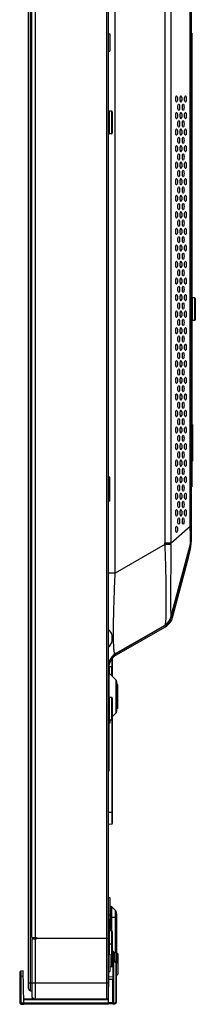
# Model space of a CAD drawing. Extents: x 0 to 3500, y 0 to 2300.
# Drawn here: x 1734 to 1800, y 556 to 924 of the extents above; entities that cross this region are included whole.
import ezdxf

# ---------------------------------------------------------------- set-up
doc = ezdxf.new("R2010")
doc.units = 0
doc.header["$LTSCALE"] = 192.5
doc.layers.get('0').update_dxf_attribs({"linetype": 'CONTINUOUS'})
for name, color, linetype in [('02___PRT_ALL_AXES', 7, 'CONTINUOUS'), ('03_ALL_AXES', 7, 'CONTINUOUS'), ('09_ALL_ROUNDS', 7, 'CONTINUOUS'), ('20_ALL_FEATURES', 7, 'CONTINUOUS'), ('ALL_FEATURES', 7, 'CONTINUOUS')]:
    doc.layers.add(name, color=color, linetype=linetype)

msp = doc.modelspace()

# ---------------------------------------------------------------- linework, layer by layer
at = {"color": 9, "linetype": 'CONTINUOUS'}
for p, q in [((1766.6119, 557.5551), (1766.6119, 1270.5551)), ((1738.0119, 560.6551), (1738.0119, 1267.4551)), ((1739.6619, 1247.5551), (1739.6619, 580.5551)), ((1788.2273, 1108.0801), (1788.2273, 728.3414)), ((1790.5569, 1108.7924), (1790.5569, 728.3414)), ((1797.7808, 734.6425), (1797.7808, 1097.2039)), ((1769.7119, 717.1034), (1769.7119, 1089.8551)), ((1795.666, 745.8551), (1795.6919, 745.8551)), ((1790.5569, 728.3414), (1797.7808, 734.6425)), ((1797.7808, 734.6425), (1798.2919, 734.6425)), ((1788.2256, 727.7923), (1769.7119, 717.1034)), ((1790.5569, 728.3414), (1788.2273, 728.3414)), ((1790.6673, 700.5344), (1796.6947, 723.029)), ((1796.6947, 723.029), (1797.1777, 722.8996)), ((1769.7119, 717.1034), (1767.2119, 717.1034)), ((1769.7119, 686.7109), (1788.2911, 697.4376)), ((1788.2911, 697.4376), (1788.5411, 697.0046)), ((1790.6673, 700.5344), (1791.1503, 700.405)), ((1769.7119, 686.7109), (1769.9619, 686.2779)), ((1767.3583, 679.7087), (1767.3583, 670.4614)), ((1769.919, 677.148), (1769.919, 664.5622)), ((1767.3583, 662.0489), (1767.3583, 662.0016)), ((1768.0421, 592.2125), (1768.0418, 592.2436)), ((1768.0506, 583.1051), (1768.0418, 592.2436)), ((1768.0428, 591.5875), (1768.0421, 592.2125)), ((1768.0441, 589.9639), (1768.044, 590.3977)), ((1768.378, 583.0874), (1768.3691, 592.0979)), ((1769.6261, 590.8409), (1769.6261, 574.888)), ((1767.753, 588.2551), (1770.2119, 588.2551)), ((1739.6619, 580.0551), (1739.6619, 557.5551)), ((1768.7555, 575.5201), (1768.7555, 565.7221)), ((1768.6119, 575.1505), (1768.7555, 575.1389)), ((1769.2119, 572.3438), (1770.0655, 571.3862)), ((1770.0655, 571.1867), (1769.2119, 572.0814)), ((1769.9415, 571.0564), (1769.2119, 571.8211)), ((1770.0293, 570.8294), (1770.2119, 570.8294)), ((1770.0293, 556.6902), (1770.0293, 570.8294)), ((1770.0733, 571.389), (1770.0655, 571.3862)), ((1770.0655, 571.3862), (1770.0655, 571.1867)), ((1734.3683, 565.9714), (1733.9119, 565.9714)), ((1735.2375, 566.0475), (1734.3683, 565.9714)), ((1734.3683, 565.9714), (1734.3683, 556.1445)), ((1768.7555, 564.804), (1767.2759, 564.8899)), ((1768.7555, 565.7221), (1767.2839, 565.8076)), ((1769.2119, 564.804), (1768.7555, 564.804)), ((1768.7555, 555.6902), (1768.7555, 564.804)), ((1737.2119, 563.6551), (1767.2119, 563.6551)), ((1735.389, 557.3656), (1767.2102, 557.3656)), ((1734.3683, 556.1445), (1733.9119, 556.1445)), ((1734.3683, 556.1445), (1735.3902, 556.0551)), ((1735.4119, 556.0551), (1735.3902, 556.0551)), ((1768.7555, 556.0551), (1767.1989, 556.0551)), ((1769.1133, 555.8902), (1769.2293, 555.8902)), ((1770.0293, 556.6902), (1770.2119, 556.6902))]:
    msp.add_line(p, q, dxfattribs=at)
at = {"color": 7, "linetype": 'CONTINUOUS'}
for p, q in [((1767.2119, 558.1551), (1767.2119, 1269.9551)), ((1737.2119, 561.4551), (1737.2119, 1266.6551)), ((1738.4119, 580.5551), (1738.4119, 1247.5551)), ((1798.2919, 731.3549), (1798.2919, 1102.3803)), ((1798.2919, 919.3551), (1798.4419, 919.3551)), ((1798.4419, 919.3551), (1798.4419, 749.3551)), ((1794.0062, 882.3551), (1794.0251, 882.3551)), ((1792.3449, 783.1535), (1792.3637, 783.1596)), ((1798.2919, 749.3551), (1798.4419, 749.3551)), ((1790.5587, 700.5195), (1797.7808, 727.4726)), ((1791.1503, 700.405), (1797.1777, 722.8996)), ((1788.2273, 697.4824), (1769.7119, 686.7926)), ((1788.4858, 697.6422), (1788.2291, 697.4835)), ((1769.9619, 686.2779), (1788.5411, 697.0046)), ((1769.919, 677.148), (1767.3583, 679.7087)), ((1770.2119, 676.4409), (1770.2119, 665.2693)), ((1769.919, 664.5622), (1768.6119, 663.2551)), ((1767.3936, 662.0368), (1767.3583, 662.0016)), ((1767.3619, 662.0016), (1767.3619, 642.8551)), ((1767.3619, 660.8551), (1767.7119, 660.8551)), ((1767.7119, 662.0051), (1767.7119, 660.8551)), ((1767.3619, 642.8551), (1767.2119, 642.8551)), ((1767.6631, 583.1051), (1767.8228, 592.2551)), ((1767.7118, 591.2535), (1767.8054, 591.2551)), ((1768.0418, 592.2436), (1767.8228, 592.2551)), ((1769.6261, 590.8409), (1768.3691, 592.0979)), ((1770.2119, 589.4267), (1770.2119, 574.8852)), ((1738.4119, 580.0551), (1738.4119, 558.8051)), ((1738.412, 580.5551), (1740.1619, 580.5551)), ((1738.412, 580.0551), (1740.1619, 580.0551)), ((1740.1619, 580.5551), (1740.1619, 580.0551)), ((1740.1619, 580.3051), (1767.2119, 580.3051)), ((1768.6119, 575.5326), (1768.7555, 575.5201)), ((1769.2119, 556.1883), (1769.2119, 575.0219)), ((1769.2119, 572.3553), (1770.0733, 571.389)), ((1735.2028, 568.0368), (1734.3683, 567.9638)), ((1735.4119, 556.0551), (1735.2028, 568.0368)), ((1770.2119, 556.6902), (1770.2119, 571.0225)), ((1733.9119, 567.4657), (1733.9119, 556.1445)), ((1767.1988, 556.0551), (1767.3014, 567.8051)), ((1767.2119, 565.1551), (1767.2782, 565.1551)), ((1767.2721, 564.4551), (1767.2119, 564.4551)), ((1738.0119, 560.6551), (1738.4119, 560.6551)), ((1735.3857, 557.5551), (1767.2119, 557.5551)), ((1738.5368, 558.2695), (1738.5867, 557.5551)), ((1767.2249, 559.0421), (1767.2119, 559.0551)), ((1767.2119, 558.9487), (1767.2241, 558.9487)), ((1734.3683, 555.6464), (1735.4119, 555.5551)), ((1735.4119, 556.0551), (1767.1988, 556.0551)), ((1735.4119, 555.5551), (1735.4119, 556.0551)), ((1767.2119, 555.5551), (1735.4119, 555.5551)), ((1768.7555, 555.6902), (1767.2119, 555.5551)), ((1768.7555, 555.6902), (1769.2119, 555.6902))]:
    msp.add_line(p, q, dxfattribs=at)
at = {"color": 9, "linetype": 'CONTINUOUS'}
for points in [[(1768.044, 590.3977), (1768.0428, 591.2469), (1768.0428, 591.5875)], [(1768.0455, 588.5497), (1768.0454, 588.854), (1768.0441, 589.9639)]]:
    msp.add_lwpolyline(points, dxfattribs=at)
at = {"color": 7, "linetype": 'CONTINUOUS'}
msp.add_lwpolyline([(1770.2119, 571.0222), (1770.2082, 571.0868), (1770.1735, 571.2254), (1770.1054, 571.3493), (1770.0733, 571.389)], dxfattribs=at)
for centre, radius, start, end in [((1765.5919, 731.3629), 32.7, 345, 360), ((1783.2919, 731.3549), 15, 345, 360), ((1785.7291, 701.8136), 5, 303.458689, 345), ((1785.7411, 701.8544), 5.6, 300, 345), ((1772.2119, 682.4624), 5, 120, 180), ((1772.7119, 681.5148), 5.5, 120, 180), ((1767.7119, 680.0622), 0.5, 180, 225), ((1769.2119, 676.4409), 1, 0, 45), ((1769.2119, 665.2693), 1, 315, 360), ((1767.7119, 661.648), 0.5, 135, 180), ((1768.0156, 591.7443), 0.5, 45, 87), ((1768.2119, 589.4267), 2, 0, 45), ((1768.7119, 575.022), 0.5, 0, 85), ((1734.4119, 567.4657), 0.5, 95, 180), ((1738.0119, 561.4551), 0.8, 180, 270), ((1767.7119, 561.5551), 1.25, 111.34271, 113.69132), ((1739.6619, 558.8051), 1.25, 180, 270), ((1766.6119, 558.1551), 0.6, 270, 360), ((1767.7119, 561.5551), 1.25, 246.351571, 247.65729), ((1734.4119, 556.1445), 0.5, 180, 265), ((1768.7119, 556.1883), 0.5, 275, 360), ((1769.2119, 556.6902), 1, 270, 360)]:
    msp.add_arc(centre, radius, start, end, dxfattribs=at)
at = {"color": 9, "linetype": 'CONTINUOUS'}
for centre, radius, start, end in [((1699.6491, 728.3421), 88.5782, 359.644394, 359.99959), ((1694.9508, 728.0943), 95.6065, 359.80385, 0.148119), ((1765.5919, 731.3629), 32.2, 345, 349.331829), ((1785.7411, 701.8544), 5.1, 300, 345), ((1772.7119, 681.5148), 6, 120, 137.746171), ((1772.8805, 688.0615), 3.5642, 192.304124, 193.494093), ((1739.7231, 558.4556), 0.9975, 227.892584, 244.888841)]:
    msp.add_arc(centre, radius, start, end, dxfattribs=at)
at = {"color": 7, "linetype": 'CONTINUOUS'}
for centre in [(1792.665, 894.6551), (1793.4956, 891.5551), (1794.3263, 894.6551), (1795.1569, 891.5551), (1795.9875, 894.6551), (1792.665, 888.4551), (1794.3263, 888.4551), (1795.9875, 888.4551), (1793.4956, 885.3551), (1795.1569, 885.3551), (1792.665, 882.2551), (1794.3263, 882.2551), (1795.9875, 882.2551), (1793.4956, 879.1551), (1795.1569, 879.1551), (1792.665, 876.0551), (1793.4956, 872.9551), (1794.3263, 876.0551), (1795.1569, 872.9551), (1795.9875, 876.0551), (1792.665, 869.8551), (1794.3263, 869.8551), (1795.9875, 869.8551), (1793.4956, 866.7551), (1795.1569, 866.7551), (1792.665, 863.6551), (1794.3263, 863.6551), (1795.9875, 863.6551), (1793.4956, 860.5551), (1795.1569, 860.5551), (1792.665, 857.4551), (1794.3263, 857.4551), (1795.9875, 857.4551), (1792.665, 851.2551), (1793.4956, 854.3551), (1794.3263, 851.2551), (1795.1569, 854.3551), (1795.9875, 851.2551), (1793.4956, 848.1551), (1795.1569, 848.1551), (1792.665, 845.0551), (1794.3263, 845.0551), (1795.9875, 845.0551), (1793.4956, 841.9551), (1795.1569, 841.9551), (1792.665, 838.8551), (1794.3263, 838.8551), (1795.9875, 838.8551), (1792.665, 832.6551), (1793.4956, 835.7551), (1794.3263, 832.6551), (1795.1569, 835.7551), (1795.9875, 832.6551), (1793.4956, 829.5551), (1795.1569, 829.5551), (1792.665, 826.4551), (1794.3263, 826.4551), (1795.9875, 826.4551), (1793.4956, 823.3551), (1795.1569, 823.3551), (1792.665, 820.2551), (1794.3263, 820.2551), (1795.9875, 820.2551), (1792.665, 814.0551), (1793.4956, 817.1551), (1794.3263, 814.0551), (1795.1569, 817.1551), (1795.9875, 814.0551), (1793.4956, 810.9551), (1795.1569, 810.9551), (1792.665, 807.8551), (1794.3263, 807.8551), (1795.9875, 807.8551), (1793.4956, 804.7551), (1795.1569, 804.7551), (1792.665, 801.6551), (1794.3263, 801.6551), (1795.9875, 801.6551), (1792.665, 795.4551), (1793.4956, 798.5551), (1794.3263, 795.4551), (1795.1569, 798.5551), (1795.9875, 795.4551), (1793.4956, 792.3551), (1795.1569, 792.3551), (1792.665, 789.2551), (1794.3263, 789.2551), (1795.9875, 789.2551), (1793.4956, 786.1551), (1795.1569, 786.1551), (1792.665, 783.0551), (1794.3263, 783.0551), (1795.9875, 783.0551), (1793.4956, 779.9551), (1795.1569, 779.9551), (1792.665, 776.8551), (1793.4956, 773.7551), (1794.3263, 776.8551), (1795.1569, 773.7551), (1795.9875, 776.8551), (1792.665, 770.6551), (1794.3263, 770.6551), (1795.9875, 770.6551), (1793.4956, 767.5551), (1795.1569, 767.5551), (1792.665, 764.4551), (1794.3263, 764.4551), (1795.9875, 764.4551), (1793.4956, 761.3551), (1795.1569, 761.3551), (1792.665, 758.2551), (1793.4956, 755.1551), (1794.3263, 758.2551), (1795.1569, 755.1551), (1795.9875, 758.2551), (1792.665, 752.0551), (1794.3263, 752.0551), (1795.9875, 752.0551), (1793.4956, 748.9551), (1795.1569, 748.9551), (1792.665, 745.8551), (1794.3263, 745.8551), (1795.9875, 745.8551), (1793.4956, 742.7551), (1795.1569, 742.7551), (1792.665, 739.6551), (1793.4956, 736.5551), (1794.3263, 739.6551), (1795.1569, 736.5551), (1795.9875, 739.6551), (1792.665, 733.4551)]:
    msp.add_ellipse(centre, major_axis=(0, 1.2), ratio=0.26794919, dxfattribs=at)
for centre in [(1792.0438, 894.6551), (1793.7051, 894.6551), (1795.3664, 894.6551), (1792.8744, 891.5551), (1794.5357, 891.5551), (1792.0438, 888.4551), (1792.8744, 885.3551), (1793.7051, 888.4551), (1794.5357, 885.3551), (1795.3664, 888.4551), (1792.0438, 882.2551), (1793.7051, 882.2551), (1795.3664, 882.2551), (1792.8744, 879.1551), (1794.5357, 879.1551), (1792.0438, 876.0551), (1793.7051, 876.0551), (1795.3664, 876.0551), (1792.8744, 872.9551), (1794.5357, 872.9551), (1792.0438, 869.8551), (1792.8744, 866.7551), (1793.7051, 869.8551), (1794.5357, 866.7551), (1795.3664, 869.8551), (1792.0438, 863.6551), (1793.7051, 863.6551), (1795.3664, 863.6551), (1792.8744, 860.5551), (1794.5357, 860.5551), (1792.0438, 857.4551), (1793.7051, 857.4551), (1795.3664, 857.4551), (1792.8744, 854.3551), (1794.5357, 854.3551), (1792.0438, 851.2551), (1792.8744, 848.1551), (1793.7051, 851.2551), (1794.5357, 848.1551), (1795.3664, 851.2551), (1792.0438, 845.0551), (1793.7051, 845.0551), (1795.3664, 845.0551), (1792.8744, 841.9551), (1794.5357, 841.9551), (1792.0438, 838.8551), (1793.7051, 838.8551), (1795.3664, 838.8551), (1792.8744, 835.7551), (1794.5357, 835.7551), (1792.0438, 832.6551), (1792.8744, 829.5551), (1793.7051, 832.6551), (1794.5357, 829.5551), (1795.3664, 832.6551), (1792.0438, 826.4551), (1793.7051, 826.4551), (1795.3664, 826.4551), (1792.8744, 823.3551), (1794.5357, 823.3551), (1792.0438, 820.2551), (1793.7051, 820.2551), (1795.3664, 820.2551), (1792.8744, 817.1551), (1794.5357, 817.1551), (1792.0438, 814.0551), (1793.7051, 814.0551), (1795.3664, 814.0551), (1792.0438, 807.8551), (1792.8744, 810.9551), (1793.7051, 807.8551), (1794.5357, 810.9551), (1795.3664, 807.8551), (1792.8744, 804.7551), (1794.5357, 804.7551), (1792.0438, 801.6551), (1793.7051, 801.6551), (1795.3664, 801.6551), (1792.8744, 798.5551), (1794.5357, 798.5551), (1792.0438, 795.4551), (1793.7051, 795.4551), (1795.3664, 795.4551), (1792.0438, 789.2551), (1792.8744, 792.3551), (1793.7051, 789.2551), (1794.5357, 792.3551), (1795.3664, 789.2551), (1792.8744, 786.1551), (1794.5357, 786.1551), (1792.0438, 783.0551), (1793.7051, 783.0551), (1795.3664, 783.0551), (1792.8744, 779.9551), (1794.5357, 779.9551), (1792.0438, 776.8551), (1793.7051, 776.8551), (1795.3664, 776.8551), (1792.0438, 770.6551), (1792.8744, 773.7551), (1793.7051, 770.6551), (1794.5357, 773.7551), (1795.3664, 770.6551), (1792.8744, 767.5551), (1794.5357, 767.5551), (1792.0438, 764.4551), (1793.7051, 764.4551), (1795.3664, 764.4551), (1792.8744, 761.3551), (1794.5357, 761.3551), (1792.0438, 758.2551), (1793.7051, 758.2551), (1795.3664, 758.2551), (1792.0438, 752.0551), (1792.8744, 755.1551), (1793.7051, 752.0551), (1794.5357, 755.1551), (1795.3664, 752.0551), (1792.8744, 748.9551), (1794.5357, 748.9551), (1792.0438, 745.8551), (1793.7051, 745.8551), (1795.3664, 745.8551), (1792.8744, 742.7551), (1794.5357, 742.7551), (1792.0438, 739.6551), (1793.7051, 739.6551), (1795.3664, 739.6551), (1792.8744, 736.5551), (1794.5357, 736.5551), (1792.0438, 733.4551)]:
    msp.add_ellipse(centre, major_axis=(0, 1.2), ratio=0.26794919, start_param=4.45525024, end_param=4.96952773, dxfattribs=at)
at = {"color": 9, "linetype": 'CONTINUOUS'}
for points, knots in [([(1797.7808, 727.4726), (1797.8041, 727.5595), (1797.8244, 727.8124), (1797.8505, 728.2929), (1797.8628, 728.9798), (1797.8677, 729.8526), (1797.8615, 730.8882), (1797.839, 732.5032), (1797.8078, 733.7695), (1797.7808, 734.6425)], [0, 0, 0, 0, 0.03760966, 0.10528112, 0.20174799, 0.32458551, 0.47035392, 0.63478404, 1, 1, 1, 1]), ([(1788.2256, 727.7923), (1788.3149, 725.8199), (1788.4602, 721.9404), (1788.6024, 716.2931), (1788.6821, 711.0754), (1788.7071, 707.1005), (1788.6996, 704.3099), (1788.6817, 702.5669), (1788.6508, 701.0801), (1788.6059, 699.8573), (1788.5471, 698.8978), (1788.4718, 698.2002), (1788.3917, 697.7735), (1788.3054, 697.5621), (1788.2544, 697.4981), (1788.2273, 697.4824)], [0, 0, 0, 0, 0.1950105, 0.3834092, 0.55792257, 0.71039418, 0.77599412, 0.83353459, 0.88256074, 0.92285208, 0.95440663, 0.97741678, 0.99228057, 0.99691107, 1, 1, 1, 1]), ([(1790.5566, 727.767), (1790.4417, 727.7692), (1789.6647, 727.7803), (1788.8877, 727.7868), (1788.2256, 727.7923)], [0, 0, 0, 0, 0.14792749, 1, 1, 1, 1]), ([(1790.5566, 727.767), (1790.5505, 725.9746), (1790.5236, 722.4444), (1790.4651, 717.3014), (1790.4217, 713.217), (1790.4023, 710.199), (1790.3971, 708.1945), (1790.4014, 706.4023), (1790.4148, 704.8424), (1790.4355, 703.5273), (1790.4614, 702.4618), (1790.4862, 701.7297), (1790.5067, 701.267), (1790.5195, 701.0092), (1790.5325, 700.8098), (1790.5405, 700.6653), (1790.5527, 700.5782), (1790.553, 700.5349), (1790.5585, 700.5243)], [0, 0, 0, 0, 0.19734724, 0.38869702, 0.56630625, 0.64709106, 0.72099141, 0.78701721, 0.84442035, 0.8927459, 0.93183288, 0.9617721, 0.97339254, 0.98284046, 0.99016813, 0.99543127, 0.99868795, 1, 1, 1, 1]), ([(1769.3982, 687.3019), (1769.3584, 687.4841), (1769.291, 687.9209), (1769.1754, 689.0807), (1769.0854, 691.0676), (1769.0396, 694.0667), (1769.0595, 697.8146), (1769.1427, 702.1662), (1769.3355, 708.6655), (1769.5477, 713.691), (1769.7119, 717.1034)], [0, 0, 0, 0, 0.0187475, 0.0443888, 0.11721762, 0.21866629, 0.3460588, 0.49413674, 0.65640086, 1, 1, 1, 1]), ([(1790.5585, 700.5243), (1790.3907, 699.895), (1789.8008, 698.6908), (1788.7914, 697.8081), (1788.2273, 697.4824)], [0, 0, 0, 0, 0.50000178, 1, 1, 1, 1]), ([(1790.5585, 700.5243), (1790.5588, 700.5236), (1790.5592, 700.522), (1790.5589, 700.5203), (1790.5587, 700.5195)], [0, 0, 0, 0, 0.46328467, 1, 1, 1, 1]), ([(1769.7119, 686.7926), (1769.6886, 686.7791), (1769.6182, 686.7701), (1769.5365, 686.8672), (1769.4702, 687.0198), (1769.4335, 687.1516), (1769.4147, 687.2298)], [0, 0, 0, 0, 0.13710732, 0.31048125, 0.59034846, 1, 1, 1, 1]), ([(1769.1264, 574.9375), (1769.0845, 574.9947), (1768.9712, 575.092), (1768.8283, 575.133), (1768.7555, 575.1389)], [0, 0, 0, 0, 0.49255489, 1, 1, 1, 1]), ([(1734.3683, 567.9638), (1734.3648, 567.9635), (1734.3641, 567.9445), (1734.3592, 567.9209), (1734.3575, 567.8704), (1734.3547, 567.806), (1734.3529, 567.7221), (1734.3509, 567.5784), (1734.3502, 567.3616), (1734.3515, 567.0637), (1734.355, 566.7238), (1734.3606, 566.355), (1734.3655, 566.1009), (1734.3683, 565.9714)], [0, 0, 0, 0, 0.00536273, 0.01995922, 0.0438987, 0.07698436, 0.11893295, 0.16934221, 0.29357794, 0.44495078, 0.61765719, 0.8050799, 1, 1, 1, 1]), ([(1769.9415, 571.0564), (1769.9686, 571.0824), (1770.0104, 571.1252), (1770.0528, 571.1683), (1770.0655, 571.1867)], [0, 0, 0, 0, 0.62686619, 1, 1, 1, 1]), ([(1768.7555, 565.7221), (1768.7645, 565.5999), (1768.765, 565.2934), (1768.7608, 564.9875), (1768.7555, 564.804)], [0, 0, 0, 0, 0.40030012, 1, 1, 1, 1]), ([(1769.2119, 565.263), (1769.2119, 565.3757), (1769.1088, 565.6139), (1768.8741, 565.7125), (1768.7555, 565.7221)], [0, 0, 0, 0, 0.4862218, 1, 1, 1, 1]), ([(1738.5476, 558.2338), (1738.5722, 558.1034), (1738.6649, 557.849), (1738.8364, 557.6392), (1738.9363, 557.5519)], [0, 0, 0, 0, 0.49994322, 1, 1, 1, 1]), ([(1734.3683, 556.1445), (1734.3628, 556.0813), (1734.3546, 555.9647), (1734.3499, 555.8263), (1734.3509, 555.7373), (1734.3542, 555.6899), (1734.3579, 555.6638), (1734.3641, 555.6468), (1734.3683, 555.6464)], [0, 0, 0, 0, 0.37909217, 0.70026253, 0.8238056, 0.91623201, 0.97466382, 1, 1, 1, 1]), ([(1769.2119, 556.1884), (1769.2119, 556.1349), (1769.0775, 556.0826), (1768.9301, 556.0614), (1768.8158, 556.0551), (1768.7555, 556.0551)], [0, 0, 0, 0, 0.3263055, 0.63205258, 1, 1, 1, 1]), ([(1769.2293, 555.8902), (1769.2293, 555.8646), (1769.2282, 555.8187), (1769.2262, 555.7527), (1769.2193, 555.7197), (1769.2174, 555.6902), (1769.2119, 555.6902)], [0, 0, 0, 0, 0.37916527, 0.70110243, 0.91766944, 1, 1, 1, 1]), ([(1769.2293, 555.8902), (1769.4332, 555.8902), (1769.8584, 556.0606), (1770.0293, 556.4859), (1770.0293, 556.6902)], [0, 0, 0, 0, 0.49948611, 1, 1, 1, 1])]:
    msp.add_open_spline(points, degree=3, knots=knots, dxfattribs=at)
for points in [[(1769.2119, 574.6798), (1769.2119, 574.7703), (1769.1799, 574.8645), (1769.1264, 574.9375)], [(1770.0293, 570.8294), (1770.0293, 570.9106), (1769.9975, 570.9977), (1769.9415, 571.0564)], [(1770.0655, 571.3862), (1770.156, 571.2919), (1770.2119, 571.1532), (1770.2119, 571.0225)], [(1770.2119, 570.8294), (1770.2119, 570.9582), (1770.1566, 571.0958), (1770.0655, 571.1867)]]:
    msp.add_open_spline(points, degree=3, dxfattribs=at)
at = {"color": 7, "linetype": 'CONTINUOUS'}
for points, knots in [([(1735.3902, 556.0551), (1735.3874, 555.9917), (1735.3841, 555.8996), (1735.3817, 555.7825), (1735.3809, 555.7076), (1735.3818, 555.6477), (1735.3822, 555.5992), (1735.3864, 555.5762), (1735.3866, 555.5573), (1735.3902, 555.557)], [0, 0, 0, 0, 0.3814881, 0.55376819, 0.70480723, 0.82894067, 0.92137436, 0.97879375, 1, 1, 1, 1]), ([(1767.2119, 555.5551), (1767.211, 555.6039), (1767.2121, 555.7708), (1767.2136, 555.9382), (1767.1988, 556.0551)], [0, 0, 0, 0, 0.2931947, 1, 1, 1, 1])]:
    msp.add_open_spline(points, degree=3, knots=knots, dxfattribs=at)
at = {"layer": '02___PRT_ALL_AXES', "color": 7, "linetype": 'CONTINUOUS'}
for p, q in [((1767.2119, 919.1051), (1767.7119, 919.1051)), ((1767.7119, 919.1051), (1767.7119, 912.6051)), ((1767.2119, 912.6051), (1767.7119, 912.6051)), ((1798.4419, 772.7551), (1798.6919, 772.7551)), ((1798.4419, 758.9551), (1798.6919, 758.9551)), ((1767.2119, 595.6051), (1767.7119, 595.6051)), ((1767.7119, 595.6051), (1767.7119, 589.1051)), ((1767.2119, 589.1051), (1767.7119, 589.1051)), ((1767.2119, 574.3051), (1767.7119, 574.3051)), ((1767.7119, 574.3051), (1767.7119, 567.8051)), ((1767.2119, 567.8051), (1767.7119, 567.8051)), ((1767.2119, 567.4051), (1767.2979, 567.4051))]:
    msp.add_line(p, q, dxfattribs=at)
at = {"layer": '03_ALL_AXES', "color": 7, "linetype": 'CONTINUOUS'}
for p, q in [((1768.3119, 890.1051), (1767.5119, 890.1051)), ((1768.3119, 881.6051), (1767.5119, 881.6051)), ((1799.3919, 820.1651), (1798.5919, 820.1651)), ((1794.0244, 813.9151), (1794.007, 813.9151)), ((1799.3919, 811.6651), (1798.5919, 811.6651)), ((1767.7119, 753.0551), (1767.2119, 753.0551)), ((1767.7119, 744.0553), (1767.7119, 753.0549)), ((1767.7119, 744.0551), (1767.2119, 744.0551)), ((1768.3119, 682.0051), (1767.5119, 682.0051)), ((1770.7119, 675.3551), (1770.2119, 675.3551)), ((1770.7119, 666.3553), (1770.7119, 675.3549)), ((1768.3119, 670.5051), (1767.5119, 670.5051)), ((1770.7119, 666.3551), (1770.2119, 666.3551)), ((1768.3119, 662.0051), (1767.5119, 662.0051)), ((1768.3119, 583.1051), (1767.5119, 583.1051)), ((1768.3119, 578.1051), (1767.5119, 578.1051)), ((1770.1119, 574.9051), (1769.7119, 574.9051)), ((1768.3119, 569.6051), (1767.7119, 569.6051))]:
    msp.add_line(p, q, dxfattribs=at)
for start, end in [(13.541308, 49.550281), (310.449719, 346.458692)]:
    msp.add_arc((1764.4411, 692.6551), 4.2708, start, end, dxfattribs=at)
at = {"layer": '09_ALL_ROUNDS', "color": 9, "linetype": 'CONTINUOUS'}
for p, q in [((1767.5119, 881.6051), (1767.5119, 890.1051)), ((1768.3119, 890.1051), (1768.3119, 881.6051)), ((1798.5919, 811.6651), (1798.5919, 820.1651)), ((1799.3919, 820.1651), (1799.3919, 811.6651)), ((1768.4416, 684.9691), (1768.4416, 681.9704)), ((1767.5119, 679.5551), (1767.5119, 682.0051)), ((1768.3119, 682.0051), (1768.3119, 678.7551)), ((1767.5119, 662.0051), (1767.5119, 670.5051)), ((1768.3119, 670.5051), (1768.3119, 662.0051)), ((1768.4416, 662.0399), (1768.4416, 623.0296)), ((1768.6119, 627.4551), (1767.2119, 627.4551)), ((1767.5119, 574.3051), (1767.5119, 583.1051)), ((1768.3119, 583.1051), (1768.3119, 569.6051)), ((1769.7119, 571.7944), (1769.7119, 574.9051)), ((1770.1119, 574.9051), (1770.1119, 571.3375))]:
    msp.add_line(p, q, dxfattribs=at)
at = {"layer": '09_ALL_ROUNDS', "color": 7, "linetype": 'CONTINUOUS'}
for p, q in [((1768.6119, 889.8051), (1768.6119, 881.9051)), ((1799.6919, 819.8651), (1799.6919, 811.9651)), ((1768.6119, 685.1634), (1768.6119, 678.4551)), ((1768.6119, 670.2051), (1768.6119, 623.2274)), ((1768.4416, 623.0296), (1767.2119, 622.8451)), ((1768.6119, 582.8051), (1768.6119, 577.8328)), ((1768.6119, 577.8051), (1768.6119, 569.9051)), ((1770.6119, 574.4051), (1770.6119, 566.9051))]:
    msp.add_line(p, q, dxfattribs=at)
for centre, radius, start, end in [((1767.5119, 889.8051), 0.3, 90, 180), ((1768.3119, 889.8051), 0.3, 0, 90), ((1767.5119, 881.9051), 0.3, 180, 270), ((1768.3119, 881.9051), 0.3, 270, 360), ((1798.5919, 819.8651), 0.3, 90, 120), ((1799.3919, 819.8651), 0.3, 0, 90), ((1798.5919, 811.9651), 0.3, 240, 270), ((1799.3919, 811.9651), 0.3, 270, 360), ((1767.5119, 681.7051), 0.3, 90, 167.672934), ((1768.3119, 681.7051), 0.3, 0, 90), ((1767.5119, 670.2051), 0.3, 90, 180), ((1768.3119, 670.2051), 0.3, 0, 90), ((1767.5119, 662.3051), 0.3, 180, 270), ((1768.3119, 662.3051), 0.3, 270, 360), ((1768.4119, 623.2274), 0.2, 278.530766, 360), ((1767.5119, 582.8051), 0.3, 90, 180), ((1768.3119, 582.8051), 0.3, 0, 90), ((1767.5119, 577.8051), 0.3, 90, 180), ((1768.3119, 577.8051), 0.3, 0, 90), ((1769.7119, 574.4051), 0.5, 90, 180), ((1770.1119, 574.4051), 0.5, 0, 90), ((1768.3119, 569.9051), 0.3, 270, 360), ((1770.1119, 566.9051), 0.5, 281.759067, 360)]:
    msp.add_arc(centre, radius, start, end, dxfattribs=at)
at = {"layer": '20_ALL_FEATURES', "color": 7, "linetype": 'CONTINUOUS'}
for p, q in [((1798.6919, 772.755), (1798.6919, 758.9552)), ((1768.5932, 691.6551), (1768.5932, 693.6551))]:
    msp.add_line(p, q, dxfattribs=at)
at = {"layer": 'ALL_FEATURES', "color": 9, "linetype": 'CONTINUOUS'}
msp.add_line((1792.3451, 770.7626), (1792.3637, 770.7626), dxfattribs=at)
msp.add_arc((1793.3692, 772.9788), 2.2141, 286.881233, 287.169355, dxfattribs=at)

doc.saveas('drawing.dxf')
